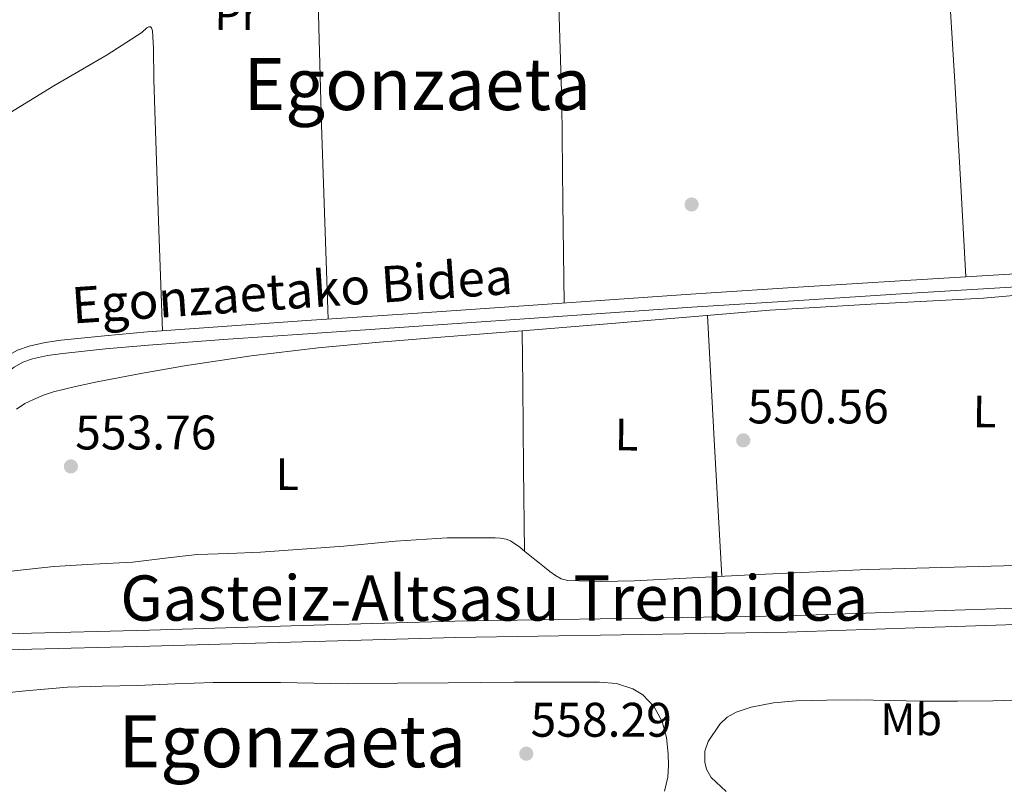
# Model space of a CAD drawing. Extents: x 559659 to 566510, y 742779 to 747468.
# Drawn here: x 562149 to 562367, y 746449 to 746619 of the extents above; entities that cross this region are included whole.
import ezdxf
from ezdxf.enums import TextEntityAlignment as Align

# ---------------------------------------------------------------- set-up
doc = ezdxf.new("R2010")
doc.units = 0
doc.header["$MEASUREMENT"] = 0
doc.linetypes.add('DGN Style 3', pattern=[107.806454, 77.00461, -30.801844])
doc.linetypes.add('DGN Style 4', pattern=[123.28438061000001, 61.60368800000001, -30.801844, 0.07700461, -30.801844])
for name, color, linetype in [('Nivel 17', 7, 'Continuous'), ('Nivel 21', 7, 'Continuous'), ('Nivel 24', 7, 'Continuous'), ('Nivel 36', 7, 'Continuous'), ('Nivel 37', 7, 'Continuous'), ('Nivel 41', 7, 'Continuous'), ('Nivel 44', 7, 'Continuous'), ('Nivel 45', 7, 'Continuous'), ('Nivel 5', 7, 'Continuous'), ('Nivel 7', 7, 'Continuous')]:
    doc.layers.add(name, color=color, linetype=linetype)
doc.styles.add('Style-arial', font='arial.shx', dxfattribs={"bigfont": 'arialbig.shx'})
doc.styles.add('Style-ariali', font='ariali.shx', dxfattribs={"bigfont": 'arialibig.shx'})
doc.styles.add('Style-arialn', font='arialn.shx', dxfattribs={"bigfont": 'arialnbig.shx'})
doc.styles.add('Style-times', font='times.shx', dxfattribs={"bigfont": 'timesbig.shx'})

# ---------------------------------------------------------------- blocks, each defined once
blk = doc.blocks.new('5PATER')
at = {"layer": 'Nivel 7', "linetype": 'Continuous', "lineweight": 0}
h = blk.add_hatch(color=53, dxfattribs=at)
edge = h.paths.add_edge_path()
edge.add_ellipse((0, 0), major_axis=(-1.095731442945027, -1.110710700472634), ratio=0.9994222409660316, start_angle=0, end_angle=360)
blk = doc.blocks.new('5PERFI_1')
at = {"layer": 'Nivel 17', "linetype": 'Continuous', "lineweight": 0}
h = blk.add_hatch(color=7, dxfattribs=at)
edge = h.paths.add_edge_path()
edge.add_arc((0, 0), 1.559999998246487, 315.0000000018422, 675.0000000018422)
blk = doc.blocks.new('5PERFI')
at = {"layer": 'Nivel 17', "color": 7, "linetype": 'Continuous', "lineweight": 0}
blk.add_blockref('5PERFI_1', (0, 0), dxfattribs=at)

msp = doc.modelspace()

# ---------------------------------------------------------------- linework, layer by layer
at = {"layer": 'Nivel 21', "color": 7, "linetype": 'DGN Style 3', "lineweight": 0}
msp.add_polyline3d([(562144.3319999999, 746539.7930000001, 551.291), (562141.0760000001, 746537.369, 551.307), (562139.3400000001, 746539.7, 551.307), (562142.5959999999, 746542.1240000001, 551.291), (562145.852, 746544.548, 551.275), (562148.1980000001, 746545.906, 551.331), (562150.78, 746546.788, 551.451), (562154.3230000001, 746547.5490000001, 551.648), (562157.8999999999, 746548.0519999999, 551.835), (562167.4380000001, 746549.0460000001, 552.097), (562176.9879999999, 746549.892, 552.155), (562194.5800000001, 746551.1669999999, 552.016), (562212.172, 746552.4040000001, 551.771), (562234.588, 746553.9210000001, 551.258), (562257.004, 746555.4439999999, 550.843), (562277.0830000001, 746556.8630000001, 550.755), (562297.1640000001, 746558.26, 550.683), (562320.898, 746559.783, 550.522), (562344.6359999999, 746561.2679999999, 550.331), (562358.0360000001, 746562.0959999999, 550.191), (562371.436, 746562.916, 550.027)], dxfattribs=at)
at = {"layer": 'Nivel 21', "color": 7, "linetype": 'Continuous', "lineweight": 0}
msp.add_polyline3d([(562371.6499999999, 746560.017, 550.027), (562358.2139999999, 746559.1950000001, 550.191), (562344.8160000001, 746558.3670000001, 550.331), (562321.0819999999, 746556.882, 550.522), (562297.358, 746555.3600000001, 550.683), (562277.2860000001, 746553.9639999999, 550.755), (562257.2050000001, 746552.5449999999, 550.843), (562234.7849999999, 746551.021, 551.258), (562212.372, 746549.5050000001, 551.771), (562194.787, 746548.2679999999, 552.016), (562177.2209999999, 746546.9950000001, 552.155), (562167.717, 746546.1529999999, 552.097), (562158.253, 746545.1669999999, 551.835), (562154.831, 746544.686, 551.648), (562151.558, 746543.9820000001, 551.451), (562149.4070000001, 746543.2479999999, 551.331), (562147.453, 746542.1170000001, 551.275), (562144.3319999999, 746539.7930000001, 551.291)], dxfattribs=at)
at = {"layer": 'Nivel 24', "color": 7, "linetype": 'DGN Style 4', "lineweight": 0}
for points in [[(561810.5320000001, 746473.409, 554.694), (561835.756, 746473.956, 554.427), (561861.4199999999, 746474.723, 554.162), (561887.084, 746475.4920000001, 553.899), (561908.084, 746476.1070000001, 553.766), (561929.084, 746476.7239999999, 553.739), (561952.6359999999, 746477.54, 553.826), (561976.1880000001, 746478.3400000001, 553.899), (561996.5079999999, 746478.8729999999, 553.867), (562016.828, 746479.396, 553.819), (562043.132, 746480.121, 553.729), (562069.436, 746480.868, 553.643), (562094.436, 746481.6780000001, 553.687), (562119.436, 746482.4839999999, 553.707), (562148.4199999999, 746483.2409999999, 553.572), (562177.4040000001, 746483.9720000001, 553.4350000000001), (562211.1880000001, 746484.9550000001, 553.28), (562244.9720000001, 746485.94, 553.131), (562281.669, 746486.5020000001, 553.24), (562318.3640000001, 746487.1240000001, 553.403), (562348.828, 746488.1240000001, 553.327), (562379.2919999999, 746489.1400000001, 553.147)], [(561810.608, 746469.8260000001, 554.694), (561835.848, 746470.3729999999, 554.427), (561861.527, 746471.1410000001, 554.162), (561887.19, 746471.9099999999, 553.899), (561908.189, 746472.5249999999, 553.766), (561929.199, 746473.142, 553.739), (561952.7590000001, 746473.9580000001, 553.826), (561976.2960000001, 746474.7579999999, 553.899), (561996.601, 746475.29, 553.867), (562016.923, 746475.8130000001, 553.819), (562043.2320000001, 746476.5390000001, 553.729), (562069.5449999999, 746477.2860000001, 553.643), (562094.5519999999, 746478.0959999999, 553.687), (562119.541, 746478.902, 553.707), (562148.5120000001, 746479.658, 553.572), (562177.5009999999, 746480.3900000001, 553.4350000000001), (562211.2919999999, 746481.3729999999, 553.28), (562245.0519999999, 746482.3570000001, 553.131), (562281.727, 746482.919, 553.24), (562318.453, 746483.541, 553.403), (562348.9469999999, 746484.5419999999, 553.327), (562379.405, 746485.558, 553.147)]]:
    msp.add_polyline3d(points, dxfattribs=at)
at = {"layer": 'Nivel 36', "color": 92, "linetype": 'Continuous', "lineweight": 0, "extrusion": (-2.404458709524949e-14, 0.02868056050542509, 0.9995886281111319), "elevation": 21961.85856710698, "flags": 128}
msp.add_lwpolyline([(-562300.8220006258, -746230.6418947703), (-562302.4390006259, -746201.8070329188), (-562304.0480006256, -746172.9721710673)], dxfattribs=at)
at = {"layer": 'Nivel 36', "color": 92, "linetype": 'Continuous', "lineweight": 0, "extrusion": (-0.999942326620766, -0.009976438440343564, 0.003976695650373938), "elevation": -569673.1609383359, "flags": 128}
msp.add_lwpolyline([(-740903.6213565639, 2816.33405304348), (-740891.4247364069, 2816.666055668653), (-740873.144810413, 2817.787053287154), (-740854.8518451601, 2818.45906984617)], dxfattribs=at)
at = {"layer": 'Nivel 36', "color": 92, "linetype": 'Continuous', "lineweight": 0}
for points in [[(562358.0360000001, 746562.0959999999, 550.191), (562356.8160000001, 746583.6340000001, 550.581), (562355.5959999999, 746605.172, 550.971), (562353.6880000001, 746635.291, 551.061), (562351.7720000001, 746665.412, 550.907), (562351.31, 746675.922, 550.961), (562351.148, 746686.436, 551.083), (562351.148, 746688.068, 551.163), (562351.148, 746689.396, 551.163), (562351.244, 746689.828, 551.083), (562352.044, 746689.7949999999, 551.091), (562353.487, 746688.1599999999, 551.141), (562354.844, 746686.196, 551.163), (562361.2350000001, 746677.9820000001, 551.0360000000001), (562367.1159999999, 746669.46, 550.923)], [(562216.932, 746552.726, 551.662), (562216.216, 746574.165, 551.124), (562215.5, 746595.604, 550.587), (562214.889, 746617.273, 550.272), (562214.3640000001, 746638.9480000001, 550.251)], [(562269.1359999999, 746556.301, 550.79), (562268.8700000001, 746578.4410000001, 550.5120000000001), (562268.604, 746600.5800000001, 550.235), (562267.6680000001, 746631.5819999999, 550.086)], [(562180.29, 746550.131, 552.129), (562179.439, 746574.483, 551.5020000000001), (562178.588, 746598.8360000001, 550.875), (562178.4099999999, 746605.7550000001, 550.973), (562178.2679999999, 746612.676, 551.195), (562178.2320000001, 746613.9240000001, 551.166), (562178.1880000001, 746615.172, 551.163), (562178.06, 746616.452, 551.259), (562177.8840000001, 746617.172, 551.323), (562177.628, 746617.3640000001, 551.3870000000001), (562177.244, 746617.3640000001, 551.3870000000001), (562176.8600000001, 746617.1240000001, 551.355), (562175.74, 746616.1000000001, 551.275), (562168.0819999999, 746611.192, 551.319), (562156.2590000001, 746604.317, 551.436), (562144.604, 746597.172, 551.547)], [(562147.9639999999, 746532.852, 553.083), (562149.814, 746534.054, 553.097), (562151.788, 746534.996, 553.115), (562153.96, 746535.9310000001, 553.2090000000001), (562156.1880000001, 746536.692, 553.291), (562161.0120000001, 746537.8700000001, 553.284), (562165.868, 746538.8840000001, 553.275), (562175.494, 746540.71, 553.268), (562185.148, 746542.388, 553.259), (562199.908, 746544.6499999999, 553.124), (562214.716, 746546.4199999999, 552.763), (562228.287, 746547.6340000001, 552.206), (562241.868, 746548.756, 551.611), (562259.868, 746550.1699999999, 550.895), (562277.868, 746551.588, 550.491), (562296.2520000001, 746553.1510000001, 550.5020000000001), (562314.6359999999, 746554.7239999999, 550.539), (562338.2590000001, 746556.1470000001, 550.566), (562361.8999999999, 746557.396, 550.523), (562375.24, 746558.517, 550.381)], [(562252.6680000001, 746504.372, 553.051), (562251.4680000001, 746504.372, 553.051), (562249.8759999999, 746504.372, 553.051), (562248.284, 746504.372, 553.051), (562245.78, 746504.372, 553.051), (562243.2760000001, 746504.372, 553.051), (562231.8330000001, 746503.646, 553.242), (562220.412, 746502.5, 553.643), (562211.1799999999, 746501.835, 554.121), (562201.9480000001, 746501.2039999999, 554.571), (562194.973, 746500.932, 554.742), (562187.996, 746500.6599999999, 554.827), (562180.8659999999, 746499.869, 554.86), (562173.74, 746499.0279999999, 554.875), (562164.986, 746498.527, 554.87), (562156.236, 746498.004, 554.811), (562137.9070000001, 746496.0619999999, 554.301)], [(562396.46, 746498.8360000001, 550.699), (562366.3600000001, 746498.1939999999, 551.261), (562336.2679999999, 746497.348, 551.851), (562310.433, 746496.223, 552.1), (562284.604, 746494.8999999999, 552.363), (562277.2849999999, 746494.7309999999, 552.605), (562269.9639999999, 746494.9639999999, 552.811), (562268.5109999999, 746495.301, 552.819), (562267.196, 746496.0360000001, 552.827), (562265.9680000001, 746496.9639999999, 552.835), (562264.764, 746497.908, 552.843), (562263.7, 746498.756, 552.883), (562262.6359999999, 746499.604, 552.939), (562261.533, 746500.477, 552.982), (562260.4280000001, 746501.348, 553.019), (562259.3130000001, 746502.291, 553.043), (562257.301, 746503.746, 553.051), (562256.3160000001, 746504.0519999999, 553.051), (562255.0959999999, 746504.281, 553.051), (562253.868, 746504.372, 553.051), (562252.6680000001, 746504.372, 553.051)]]:
    msp.add_polyline3d(points, dxfattribs=at)
at = {"layer": 'Nivel 5', "color": 30, "linetype": 'Continuous', "lineweight": 0, "elevation": 555, "flags": 128}
for points in [[(562140.6799999999, 746469.6059999999), (562149.9750000001, 746470.517), (562159.2720000001, 746471.382), (562166.976, 746471.5730000001), (562174.6799999999, 746471.75), (562183.087, 746472.078), (562191.496, 746472.358), (562198.936, 746472.4140000001), (562206.3759999999, 746472.358), (562213.76, 746472.2080000001), (562221.1440000001, 746472.118), (562232.304, 746472.2), (562243.4639999999, 746472.294), (562250.7280000001, 746472.3600000001), (562257.9920000001, 746472.422), (562263.872, 746472.433), (562269.7520000001, 746472.422), (562273.3600000001, 746472.442), (562276.9680000001, 746472.47), (562280.6869999999, 746472.1470000001), (562284.344, 746470.966), (562286.5120000001, 746469.663), (562289.0830000001, 746467.0260000001), (562290.8400000001, 746463.7339999999), (562291.7760000001, 746460.2), (562292.1680000001, 746456.6300000001), (562292.2620000001, 746454.038), (562292.104, 746451.446), (562291.331, 746448.338)], [(562304.9650000001, 746448.29), (562301.6880000001, 746451.3500000001), (562300.625, 746453.1880000001), (562300.2390000001, 746454.753), (562300.2790000001, 746457.166), (562301.0160000001, 746459.3659999999), (562303.547, 746463.138), (562305.21, 746464.6880000001), (562307.2080000001, 746465.814), (562310.5090000001, 746466.922), (562315.477, 746467.923), (562320.504, 746468.31), (562327.216, 746468.503), (562333.9280000001, 746468.55), (562341.1599999999, 746468.3900000001), (562348.392, 746468.2620000001), (562356.176, 746468.2690000001), (562363.96, 746468.358), (562370.9709999999, 746468.548)]]:
    msp.add_lwpolyline(points, dxfattribs=at)

# ---------------------------------------------------------------- block references
at = {"layer": 'Nivel 17', "color": 7, "linetype": 'Continuous', "lineweight": 0}
msp.add_blockref('5PERFI', (562297.331, 746578.084, 550.466), dxfattribs=at)
at = {"layer": 'Nivel 7', "color": 53, "linetype": 'Continuous', "lineweight": 0}
for p in [(562308.7609999999, 746525.923, 550.5600000000001), (562160.0249999999, 746520.163, 553.76), (562260.7609999999, 746456.6429999999, 558.288)]:
    msp.add_blockref('5PATER', p, dxfattribs=at)

# ---------------------------------------------------------------- texts
at = {"layer": 'Nivel 37', "color": 92, "linetype": 'Continuous', "lineweight": 0, "style": 'Style-arialn'}
for s, height, p in [('Pr', 7.000002, (562196.6689650046, 746620.1819202297, 550.671)), ('L', 7.000002, (562362.1323260225, 746532.3279091206, 550.837)), ('L', 7.000002, (562282.9483260224, 746527.1919091207, 551.509)), ('L', 6.999996, (562207.919324191, 746518.4719061328, 554.082)), ('Mb', 7.000002, (562345.9229586152, 746464.236807426, 555.123))]:
    msp.add_text(s, height=height, rotation=359.6200000212735, dxfattribs=at).set_placement(p, align=Align.MIDDLE_CENTER)
at = {"layer": 'Nivel 41', "color": 7, "linetype": 'Continuous', "lineweight": 0, "style": 'Style-arial'}
for s, p in [('550.56', (562309.7220000001, 746529.673, 550.5600000000001)), ('553.76', (562160.986, 746523.913, 553.76)), ('558.29', (562261.7220000001, 746460.3929999999, 558.288))]:
    msp.add_text(s, height=7.5, dxfattribs=at).set_placement(p)
at = {"layer": 'Nivel 44', "color": 7, "linetype": 'Continuous', "lineweight": 0, "style": 'Style-ariali'}
msp.add_text('Egonzaetako Bidea', height=7.999998000000001, rotation=3.867084252766968, dxfattribs=at).set_placement((562209.1976966346, 746555.0459348056, 551.812), align=Align.CENTER)
at = {"layer": 'Nivel 44', "color": 7, "linetype": 'Continuous', "lineweight": 0, "style": 'Style-arial'}
msp.add_text('Gasteiz-Altsasu Trenbidea', height=10.000002, dxfattribs=at).set_placement((562253.6768372373, 746491.0590009999, 553.801), align=Align.MIDDLE_CENTER)
at = {"layer": 'Nivel 45', "color": 7, "linetype": 'Continuous', "lineweight": 0, "style": 'Style-times'}
for p in [(562236.6276865597, 746604.7140009999, 550.254), (562209.0096865597, 746459.392001, 555.8050000000001)]:
    msp.add_text('Egonzaeta', height=11.500002, dxfattribs=at).set_placement(p, align=Align.MIDDLE_CENTER)

doc.saveas('drawing.dxf')
